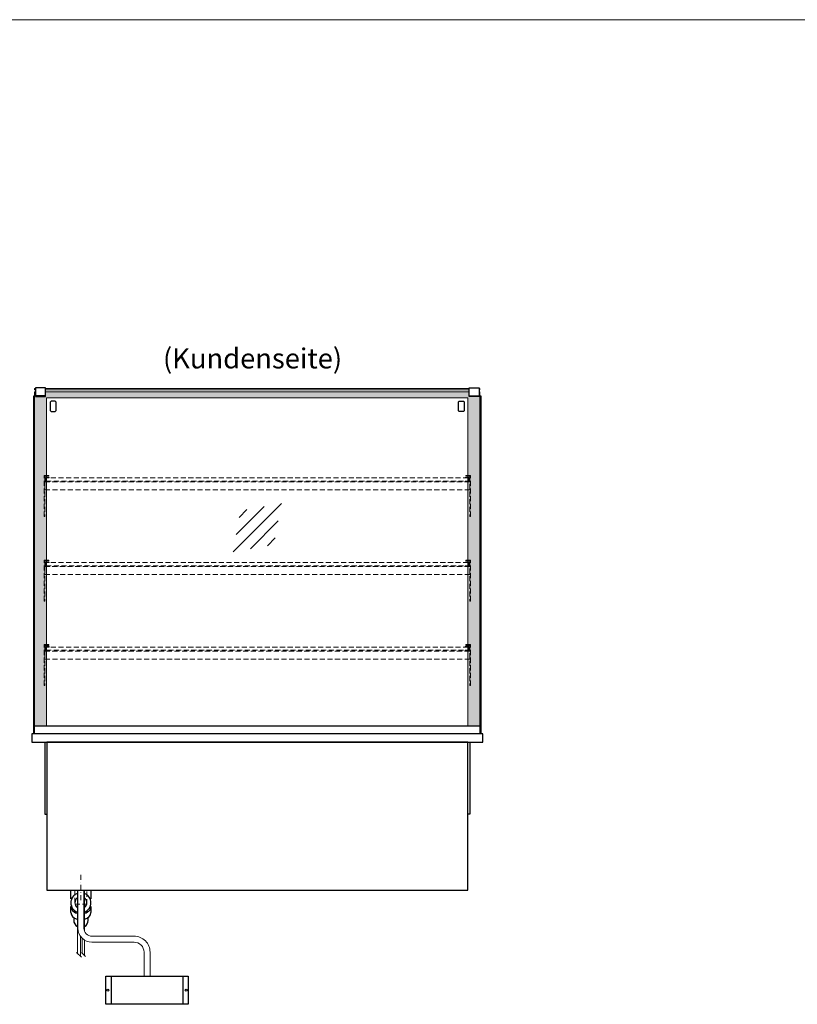
# Model space of a CAD drawing. Units: millimetres. Extents: x 13555 to 62055, y -9237 to 13563.
# Drawn here: x 34075 to 36015, y -1694 to 763 of the extents above; entities that cross this region are included whole.
import ezdxf
from ezdxf.enums import TextEntityAlignment as Align

# ---------------------------------------------------------------- set-up
doc = ezdxf.new("R2010")
doc.units = ezdxf.units.MM
doc.header["$LTSCALE"] = 2
for name, pattern in [('AUSGEZOGEN', [0]), ('STRICHPUNKT2', [12.7, 6.35, -3.175, 0, -3.175]), ('VERDECKT', [9.525, 6.35, -3.175])]:
    doc.linetypes.add(name, pattern=pattern)
for name, color, linetype, lineweight in [('A_GLAS', 4, 'Continuous', 20), ('A_HILFSLINIEN', 7, 'Continuous', 13), ('A_MITTE', 2, 'STRICHPUNKT2', 13), ('A_SCHRAFFUR', 6, 'Continuous', 5), ('A_TEXT', 7, 'Continuous', 20), ('A_VERDECKT', 5, 'VERDECKT', 13), ('A_VOLL', 3, 'Continuous', 30)]:
    doc.layers.add(name, color=color, linetype=linetype, lineweight=lineweight)
doc.styles.add('ARIAL', font='arial.ttf')

# ---------------------------------------------------------------- blocks, each defined once
blk = doc.blocks.new('glassymbol')
at = {"layer": 'A_HILFSLINIEN', "linetype": 'AUSGEZOGEN', "lineweight": -3}
for p, q in [((-60.1, -60.1), (60.1, 60.1)), ((-52.5, -17.2), (17.2, 52.5)), ((-45, 25.7), (-25.7, 45)), ((-17.2, -52.5), (52.5, 17.2)), ((25.7, -45), (45, -25.7))]:
    blk.add_line(p, q, dxfattribs=at)
blk = doc.blocks.new('Hainzl COLD Rückansicht')
at = {"layer": 'A_VOLL', "ltscale": 2}
for p, q in [((-89.5, 0), (-89.5, -70)), ((89.5, 0), (89.5, -70))]:
    blk.add_line(p, q, dxfattribs=at)
blk.add_lwpolyline([(-102.5, 0), (102.5, 0), (102.5, -70), (-102.5, -70)], close=True, dxfattribs=at)
for centre in [(-97.5, -35), (97.5, -35)]:
    blk.add_circle(centre, 2.5, dxfattribs=at)

msp = doc.modelspace()

# ---------------------------------------------------------------- hatches: boundary and pattern name
at = {"layer": 'A_SCHRAFFUR', "ltscale": 0.2}
h = msp.add_hatch(dxfattribs=at)
h.set_pattern_fill('AR-SAND', color=253, scale=0.4, style=0)
h.set_pattern_definition([(37.5, (13794.865, 0), (-0.640013, 19.57653), [0, -15.4432, 0, -17.272, 0, -16.51]), (7.5, (13794.865, 0), (17.98093, 28.673004), [0, -8.3312, 0, -13.9192, 0, -5.334]), (327.5, (13782.369, 0), (31.639695, 0.057487), [0, -5.08, 0, -18.288, 0, -23.876]), (317.5, (13782.369, 0), (30.542258, 8.917173), [0, -2.54, 0, -11.9888, 0, -13.716])])
h.paths.add_polyline_path([(34142.1, -180.1), (35193.1, -180.1), (35193.1, -999.1), (35223.1, -999.1), (35223.1, -165.1), (35221.1, -165.1), (35221.1, -176.6), (35196.1, -176.6), (35196.1, -178.1), (35196.1, -165.1), (34139.1, -165.1), (34139.1, -176.6), (34114.1, -176.6), (34114.1, -178.1), (34114.1, -165.1), (34112.1, -165.1), (34112.1, -999.1), (34142.1, -999.1)])

# ---------------------------------------------------------------- linework, layer by layer
at = {"layer": 'A_GLAS', "ltscale": 2}
for points in [[(34114.1, -160.6), (34112.1, -160.6), (34112.1, -156.6), (34114.1, -156.6)], [(34112.1, -999.1), (34112.1, -165.1), (34114.1, -165.1)], [(34139.1, -156.6), (35196.1, -156.6)], [(35196.1, -160.6), (34139.1, -160.6)], [(34139.1, -165.1), (35196.1, -165.1)], [(35221.1, -156.6), (35223.1, -156.6), (35223.1, -160.6), (35221.1, -160.6)], [(35221.1, -165.1), (35223.1, -165.1), (35223.1, -999.1)], [(34142.1, -999.1), (34142.1, -180.1), (35193.1, -180.1), (35193.1, -999.1)]]:
    msp.add_lwpolyline(points, dxfattribs=at)
at = {"layer": 'A_HILFSLINIEN', "color": 8, "ltscale": 2}
msp.add_lwpolyline([(16554.8, 763.3), (38554.8, 763.3)], dxfattribs=at)
at = {"layer": 'A_MITTE'}
msp.add_line((34227.6, -1434.1), (34227.6, -1369.1), dxfattribs=at)
at = {"layer": 'A_VERDECKT'}
for points in [[(34147.6, -374.1), (34147.6, -376.1), (34137.6, -376.1), (34137.6, -476.4), (34135.6, -476.4), (34135.6, -374.1)], [(34137.6, -410.1), (35197.6, -410.1), (35197.6, -390.1), (34137.6, -390.1)], [(34148.6, -389.1), (34148.6, -388.1), (34141.1, -388.1), (34141.1, -380.1), (34148.6, -380.1), (34148.6, -379.1), (34140.1, -379.1), (34140.1, -389.1)], [(35186.6, -389.1), (35186.6, -388.1), (35194.1, -388.1), (35194.1, -380.1), (35186.6, -380.1), (35186.6, -379.1), (35195.1, -379.1), (35195.1, -389.1)], [(35187.6, -374.1), (35187.6, -376.1), (35197.6, -376.1), (35197.6, -476.4), (35199.6, -476.4), (35199.6, -374.1)], [(34147.6, -585.1), (34147.6, -587.1), (34137.6, -587.1), (34137.6, -687.4), (34135.6, -687.4), (34135.6, -585.1)], [(35187.6, -585.1), (35187.6, -587.1), (35197.6, -587.1), (35197.6, -687.4), (35199.6, -687.4), (35199.6, -585.1)], [(34137.6, -621.1), (35197.6, -621.1), (35197.6, -601.1), (34137.6, -601.1)], [(34148.6, -600.1), (34148.6, -599.1), (34141.1, -599.1), (34141.1, -591.1), (34148.6, -591.1), (34148.6, -590.1), (34140.1, -590.1), (34140.1, -600.1)], [(35186.6, -600.1), (35186.6, -599.1), (35194.1, -599.1), (35194.1, -591.1), (35186.6, -591.1), (35186.6, -590.1), (35195.1, -590.1), (35195.1, -600.1)], [(34147.6, -796.1), (34147.6, -798.1), (34137.6, -798.1), (34137.6, -898.4), (34135.6, -898.4), (34135.6, -796.1)], [(34148.6, -811.1), (34148.6, -810.1), (34141.1, -810.1), (34141.1, -802.1), (34148.6, -802.1), (34148.6, -801.1), (34140.1, -801.1), (34140.1, -811.1)], [(35186.6, -811.1), (35186.6, -810.1), (35194.1, -810.1), (35194.1, -802.1), (35186.6, -802.1), (35186.6, -801.1), (35195.1, -801.1), (35195.1, -811.1)], [(35187.6, -796.1), (35187.6, -798.1), (35197.6, -798.1), (35197.6, -898.4), (35199.6, -898.4), (35199.6, -796.1)], [(34137.6, -832.1), (35197.6, -832.1), (35197.6, -812.1), (34137.6, -812.1)]]:
    msp.add_lwpolyline(points, close=True, dxfattribs=at)
at = {"layer": 'A_VERDECKT', "color": 144}
for points in [[(35194.1, -380.1), (34141.1, -380.1), (34141.1, -388.1), (35194.1, -388.1)], [(35194.1, -591.1), (34141.1, -591.1), (34141.1, -599.1), (35194.1, -599.1)], [(35194.1, -802.1), (34141.1, -802.1), (34141.1, -810.1), (35194.1, -810.1)]]:
    msp.add_lwpolyline(points, close=True, dxfattribs=at)
at = {"layer": 'A_VERDECKT'}
msp.add_lwpolyline([(34212.6, -1409.1), (34212.6, -1444.1), (34242.6, -1444.1), (34242.6, -1409.1)], dxfattribs=at)
at = {"layer": 'A_VOLL', "color": 241, "lineweight": 5}
for p, q in [((34218.7, -1409.1), (34218.7, -1566.1)), ((34236.7, -1409.1), (34236.7, -1511.3)), ((34226.7, -1524), (34226.7, -1574.1)), ((34230.7, -1528.6), (34230.7, -1566.1)), ((34236.7, -1533.3), (34236.7, -1572.1)), ((34228.7, -1576.1), (34216.7, -1564.1)), ((34238.7, -1574.1), (34228.7, -1564.1))]:
    msp.add_line(p, q, dxfattribs=at)
at = {"layer": 'A_VOLL', "color": 243}
for points in [[(34114.1, -176.6), (34139.1, -176.6), (34139.1, -155.6), (34114.1, -155.6)], [(35221.1, -176.6), (35196.1, -176.6), (35196.1, -155.6), (35221.1, -155.6)], [(34114.1, -176.6), (34139.1, -176.6), (34139.1, -175.6), (34114.1, -175.6)], [(35221.1, -176.6), (35196.1, -176.6), (35196.1, -175.6), (35221.1, -175.6)]]:
    msp.add_lwpolyline(points, close=True, dxfattribs=at)
at = {"layer": 'A_VOLL'}
for points in [[(34110.1, -1019.1), (34110.1, -175.1), (34112.1, -175.1)], [(35223.1, -175.1), (35225.1, -175.1), (35225.1, -1019.1)]]:
    msp.add_lwpolyline(points, dxfattribs=at)
at = {"layer": 'A_VOLL', "color": 243}
for points in [[(34154.3, -188.4, 0.414214), (34151.3, -191.4), (34151.3, -211.5, 0.414214), (34154.3, -214.5), (34162.5, -214.5, 0.414214), (34165.5, -211.5), (34165.5, -191.4, 0.414214), (34162.5, -188.4)], [(35181, -188.4, -0.414214), (35184, -191.4), (35184, -211.5, -0.414214), (35181, -214.5), (35172.8, -214.5, -0.414214), (35169.8, -211.5), (35169.8, -191.4, -0.414214), (35172.8, -188.4)]]:
    msp.add_lwpolyline(points, format="xyb", close=True, dxfattribs=at)
at = {"layer": 'A_VOLL', "color": 252}
msp.add_lwpolyline([(34112.1, -999.1), (35223.1, -999.1), (35223.1, -1019.1), (34112.1, -1019.1)], close=True, dxfattribs=at)
at = {"layer": 'A_VOLL', "ltscale": 2}
for points in [[(35230.1, -1019.1), (34105.1, -1019.1), (34105.1, -1039.1), (35230.1, -1039.1)], [(35192.6, -1039.1), (34142.6, -1039.1), (34142.6, -1409.1), (35192.6, -1409.1)]]:
    msp.add_lwpolyline(points, close=True, dxfattribs=at)
for points in [[(34137.6, -1039.1), (34137.6, -1219.1), (34142.6, -1219.1)], [(35197.6, -1039.1), (35197.6, -1219.1), (35192.6, -1219.1)]]:
    msp.add_lwpolyline(points, dxfattribs=at)
at = {"layer": 'A_VOLL', "color": 32, "linetype": 'ByBlock', "lineweight": -2}
for points in [[(34204.7, -1430.1), (34202.6, -1430.1), (34202.6, -1409.1), (34252.6, -1409.1), (34252.6, -1430.1), (34250.6, -1430.1)], [(34202.6, -1464.9), (34202.6, -1450.1)], [(34252.6, -1450.1), (34252.6, -1464.9)]]:
    msp.add_lwpolyline(points, dxfattribs=at)
at = {"layer": 'A_VOLL', "color": 62, "lineweight": 5}
for points in [[(34220.1, -1409.1), (34220.1, -1503.6, 0.414214), (34255.1, -1538.6), (34360.1, -1538.6, -0.414214), (34385.1, -1563.6), (34385.1, -1623.6)], [(34235.1, -1409.1), (34235.1, -1503.6, 0.414214), (34255.1, -1523.6), (34360.1, -1523.6, -0.414214), (34400.1, -1563.6), (34400.1, -1623.6)]]:
    msp.add_lwpolyline(points, format="xyb", dxfattribs=at)
at = {"layer": 'A_VOLL', "color": 32, "linetype": 'ByBlock', "lineweight": -2}
for points in [[(34209.6, -1477.2), (34209.6, -1484.1, 0.268201), (34218.7, -1499.7, 0.268201)], [(34236.7, -1499.6, 0.267697), (34245.6, -1484.1), (34245.6, -1477.2)]]:
    msp.add_lwpolyline(points, format="xyb", dxfattribs=at)
for radius, start, end in [(25, 111.0642, 248.9358), (25, 291.1362, 68.8638), (15, 126.8, 233.2), (15, 306.9399, 53.0601)]:
    msp.add_arc((34227.6, -1440.1), radius, start, end, dxfattribs=at)
for centre, start_param, end_param in [((34227.6, -1450.1), 6.047039, 7.486342), ((34227.6, -1450.1), 8.222878, 9.660925), ((34227.6, -1464.9), 0, 1.203156), ((34227.6, -1464.9), 1.939692, 3.141593)]:
    msp.add_ellipse(centre, major_axis=(-25, 0), ratio=0.707107, start_param=start_param, end_param=end_param, dxfattribs=at)

# ---------------------------------------------------------------- block references
at = {"layer": 'A_HILFSLINIEN'}
msp.add_blockref('glassymbol', (34667.6, -504.3), dxfattribs=at)
at = {"layer": 'A_VOLL'}
msp.add_blockref('Hainzl COLD Rückansicht', (34392.6, -1623.6), dxfattribs=at)

# ---------------------------------------------------------------- texts
at = {"layer": 'A_TEXT', "linetype": 'AUSGEZOGEN', "lineweight": 9, "style": 'ARIAL'}
msp.add_text('(Kundenseite)', height=50, dxfattribs=at).set_placement((34655.8, -88.4), align=Align.MIDDLE)

doc.saveas('drawing.dxf')
